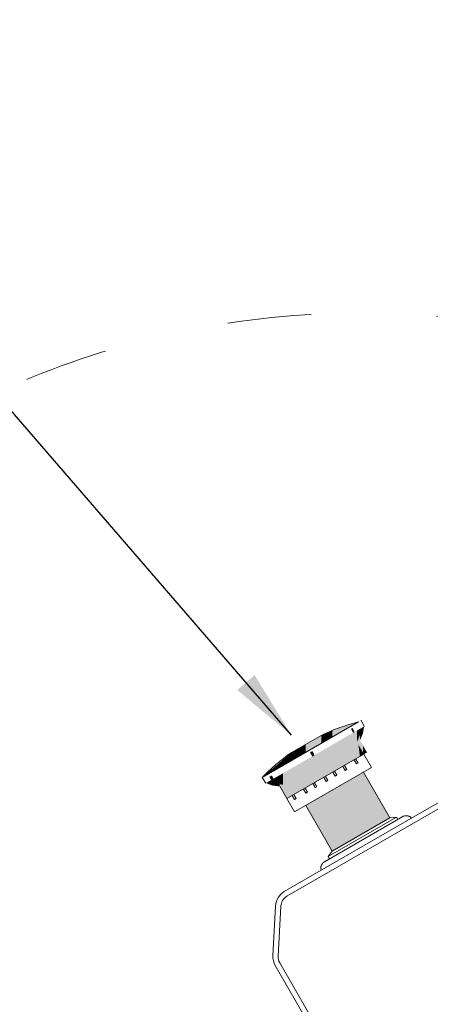
# Model space of a CAD drawing. Units: millimetres. Extents: x -8083 to 2880, y 4712 to 18098.
# Drawn here: x -5247 to -5129, y 16045 to 16327 of the extents above; entities that cross this region are included whole.
import ezdxf

# ---------------------------------------------------------------- set-up
doc = ezdxf.new("R2010")
doc.units = ezdxf.units.MM
doc.linetypes.add('AUSGEZOGEN', pattern=[2000.1, 2000, -0.1])
doc.linetypes.add('ISO03W100', pattern=[30, 12, -18])
doc.layers.add('-KUNSTSTOFF', color=1, linetype='AUSGEZOGEN')
doc.styles.get("Standard").update_dxf_attribs({"font": 'arial.ttf'})
doc.dimstyles.new('ISO-25', dxfattribs={"dimtxt": 2.5, "dimasz": 50, "dimexe": 1.25, "dimexo": 0.625, "dimtad": 1, "dimtxsty": 'Standard', "dimcen": 2.5, "dimadec": 0, "dimazin": 0, "dimtfac": 1, "dimtmove": 0, "dimatfit": 3, "dimfxl": 1, "dimarcsym": 0})

# ---------------------------------------------------------------- blocks, each defined once
blk = doc.blocks.new('2580074')
at = {"layer": '-KUNSTSTOFF', "color": 1, "lineweight": 0, "extrusion": (2.60598e-09, 3.51277e-10, 1)}
for p, q in [((2.55, 27.58, 0), (25.01, 40.55, 0)), ((23.95, 39.07, 0), (4.35, 27.76, 0)), ((22.82, 37.55, 0), (6.24, 27.98, 0)), ((37.82, 18.94, 0), (35.79, 22.46, 0)), ((42.92, 16.41, 0), (15.29, 0.46, 0)), ((34.48, 9.23, 0), (25.82, 4.23, 0))]:
    blk.add_line(p, q, dxfattribs=at)
at = {"layer": '-KUNSTSTOFF', "lineweight": 0, "extrusion": (2.60598e-09, 3.51277e-10, 1)}
for p, q in [((23.58, 39.73, 0), (23.95, 39.08, 0)), ((23.95, 39.08, 0), (22.81, 37.55, 0)), ((4.35, 27.76, 0), (3.98, 28.41, 0)), ((4.35, 27.76, 0), (6.24, 27.98, 0)), ((42.92, 16.41, 0), (41.78, 18.01, 0))]:
    blk.add_line(p, q, dxfattribs=at)
at = {"layer": '-KUNSTSTOFF', "lineweight": 0, "extrusion": (-1.61759e-09, -2.07314e-09, 1)}
blk.add_line((14.5, 0, 0), (13.68, 1.79, 0), dxfattribs=at)
at = {"layer": '-KUNSTSTOFF', "lineweight": 0, "extrusion": (2.60509e-09, 3.57793e-10, 1)}
blk.add_arc((24, 42.28, 0), 2.01, 300.1713, 20.6593, dxfattribs=at)
at = {"layer": '-KUNSTSTOFF', "lineweight": 0, "extrusion": (-1.61759e-09, -2.07314e-09, 1)}
blk.add_arc((1.55, 29.32, 0), 2.01, 219.3407, 299.8287, dxfattribs=at)
at = {"layer": '-KUNSTSTOFF', "color": 1, "lineweight": 0, "extrusion": (2.60598e-09, 3.51277e-10, 1)}
blk.add_arc((0.75, 57.56, 0), 58.92, 304.9082, 315.698, dxfattribs=at)
at = {"layer": '-KUNSTSTOFF', "lineweight": 0, "extrusion": (2.60598e-09, 3.51277e-10, 1)}
blk.add_arc((0.75, 57.56, 0), 58.92, 284.2845, 295.1719, dxfattribs=at)
at = {"color": 1, "lineweight": 0, "extrusion": (2.60598e-09, 3.51277e-10, 1)}
for p, q in [((22.44, 38.21, 0), (22.44, 38.2, 0)), ((22.81, 37.55, 0), (30.37, 24.42, 0)), ((6.24, 27.98, 0), (13.79, 14.86, 0)), ((33.59, 26.27, 0), (11.49, 13.55, 0)), ((35.79, 22.46, 0), (33.59, 26.27, 0)), ((33.59, 22.72, 0), (33.12, 22.45, 0)), ((34.25, 21.57, 0), (33.59, 22.72, 0)), ((35.79, 22.46, 0), (13.7, 9.72, 0)), ((30.36, 20.86, 0), (29.9, 20.6, 0)), ((29.9, 20.6, 0), (30.57, 19.45, 0)), ((31.03, 19.72, 0), (30.36, 20.86, 0)), ((33.12, 22.45, 0), (33.79, 21.3, 0)), ((24.54, 17.51, 0), (24.08, 17.25, 0)), ((24.08, 17.25, 0), (24.74, 16.09, 0)), ((25.21, 16.36, 0), (24.54, 17.51, 0)), ((27.66, 19.31, 0), (27.2, 19.04, 0)), ((27.2, 19.04, 0), (27.87, 17.89, 0)), ((28.33, 18.16, 0), (27.66, 19.31, 0)), ((39.95, 16.96, 0), (40.46, 16.07, 0)), ((40.18, 17.09, 0), (40.7, 16.19, 0)), ((19.08, 14.37, 0), (18.62, 14.1, 0)), ((19.75, 13.21, 0), (19.08, 14.37, 0)), ((21.97, 16.03, 0), (21.51, 15.77, 0)), ((21.51, 15.77, 0), (22.18, 14.61, 0)), ((22.64, 14.88, 0), (21.97, 16.03, 0)), ((39.72, 16.82, 0), (40.22, 15.95, 0)), ((13.7, 9.72, 0), (11.49, 13.55, 0)), ((15.86, 12.52, 0), (15.4, 12.25, 0)), ((15.4, 12.25, 0), (16.07, 11.09, 0)), ((16.54, 11.36, 0), (15.86, 12.52, 0)), ((18.62, 14.1, 0), (19.28, 12.94, 0)), ((27.93, 10.02, 0), (28.53, 8.97, 0)), ((28.16, 10.15, 0), (28.77, 9.09, 0)), ((28.39, 10.28, 0), (29.02, 9.19, 0)), ((16.47, 3.4, 0), (17.11, 2.3, 0)), ((16.7, 3.53, 0), (17.32, 2.46, 0))]:
    blk.add_line(p, q, dxfattribs=at)
at = {"color": 1, "lineweight": 0, "extrusion": (-1.61758e-09, -2.07313e-09, 1)}
for points in [[(22.81, 20.07, 0), (14.86, 32.96, 0), (22.81, 37.55, 0)], [(14.86, 2.47, 0), (14.86, 10.38, 0), (22.81, 7.06, 0)]]:
    blk.add_solid(points, dxfattribs=at)
at = {"color": 1, "lineweight": 0, "extrusion": (2.60598e-09, 3.51308e-10, 1)}
blk.add_solid([(22.82, 20.07, 0), (15.73, 33.46, 0), (22.82, 37.55, 0)], dxfattribs=at)
at = {"color": 1, "lineweight": 0, "extrusion": (-1.61743e-09, -2.07313e-09, 1)}
blk.add_solid([(22.81, 20.07, 0), (22.81, 37.55, 0), (25.11, 21.4, 0)], dxfattribs=at)
at = {"color": 1, "lineweight": 0, "extrusion": (-1.61742e-09, -2.07313e-09, 1)}
blk.add_solid([(25.11, 21.4, 0), (22.81, 37.55, 0), (25.11, 33.58, 0)], dxfattribs=at)
at = {"color": 1, "lineweight": 0, "extrusion": (2.60602e-09, 3.51308e-10, 1)}
blk.add_solid([(22.82, 20.07, 0), (22.82, 37.55, 0), (25.9, 21.84, 0)], dxfattribs=at)
at = {"color": 1, "lineweight": 0, "extrusion": (2.60581e-09, 3.51266e-10, 1)}
blk.add_solid([(25.9, 21.84, 0), (22.82, 37.55, 0), (25.9, 32.18, 0)], dxfattribs=at)
at = {"color": 1, "lineweight": 0, "extrusion": (2.60593e-09, 3.51252e-10, 1)}
blk.add_solid([(13.7, 15.02, 0), (6.24, 27.98, 0), (13.7, 32.29, 0)], dxfattribs=at)
at = {"color": 1, "lineweight": 0, "extrusion": (-1.61755e-09, -2.07311e-09, 1)}
blk.add_solid([(12.83, 16.62, 0), (6.24, 27.98, 0), (12.83, 31.78, 0)], dxfattribs=at)
at = {"color": 1, "lineweight": 0, "extrusion": (-1.61816e-09, -2.07314e-09, 1)}
blk.add_solid([(13.68, 15.14, 0), (12.83, 31.78, 0), (13.68, 32.28, 0)], dxfattribs=at)
at = {"color": 1, "lineweight": 0, "extrusion": (-3.57874e-09, -2.07311e-09, 1)}
blk.add_solid([(12.83, 16.62, 0), (12.83, 31.78, 0), (12.83, 16.62, 0)], dxfattribs=at)
blk.add_solid([(12.83, 16.62, 0), (12.83, 31.78, 0), (12.83, 16.62, 0)], dxfattribs=at)
at = {"color": 1, "lineweight": 0, "extrusion": (1.19733e-09, -2.07311e-09, 1)}
blk.add_solid([(12.83, 16.62, 0), (12.83, 31.78, 0), (12.83, 31.78, 0)], dxfattribs=at)
blk.add_solid([(12.83, 16.62, 0), (12.83, 31.78, 0), (12.83, 31.78, 0)], dxfattribs=at)
at = {"color": 1, "lineweight": 0, "extrusion": (-1.61757e-09, -2.07311e-09, 1)}
blk.add_solid([(12.83, 16.62, 0), (12.83, 31.78, 0), (13.68, 15.14, 0)], dxfattribs=at)
at = {"color": 1, "lineweight": 0, "extrusion": (-1.61791e-09, -2.07316e-09, 1)}
blk.add_solid([(13.84, 14.87, 0), (13.68, 32.28, 0), (13.84, 32.37, 0)], dxfattribs=at)
at = {"color": 1, "lineweight": 0, "extrusion": (-1.61611e-09, -2.07314e-09, 1)}
blk.add_solid([(13.68, 15.14, 0), (13.68, 32.28, 0), (13.84, 14.87, 0)], dxfattribs=at)
at = {"color": 1, "lineweight": 0, "extrusion": (2.61098e-09, 3.51257e-10, 1)}
blk.add_solid([(13.79, 14.87, 0), (13.7, 32.29, 0), (13.79, 32.34, 0)], dxfattribs=at)
at = {"color": 1, "lineweight": 0}
for points in [[(13.7, 15.02, 0), (13.7, 32.29, 0), (13.7, 15.02, 0)], [(13.7, 15.02, 0), (13.7, 32.29, 0), (13.7, 32.29, 0)], [(15.7, 15.97, 0), (15.7, 33.44, 0), (15.7, 15.97, 0)], [(15.7, 15.97, 0), (15.7, 33.44, 0), (15.7, 33.44, 0)], [(15.73, 15.99, 0), (15.73, 33.46, 0), (15.73, 15.99, 0)], [(15.73, 15.99, 0), (15.73, 33.46, 0), (15.73, 33.46, 0)], [(15.73, 15.99, 0), (15.73, 33.46, 0), (15.73, 15.99, 0)], [(15.73, 15.99, 0), (15.73, 33.46, 0), (15.73, 33.46, 0)], [(35.79, 14.56, 0), (35.79, 22.46, 0), (35.79, 14.56, 0)], [(35.79, 14.56, 0), (35.79, 22.46, 0), (35.79, 22.46, 0)], [(35.79, 22.46, 0), (35.79, 22.46, 0), (35.79, 22.46, 0)], [(35.79, 14.56, 0), (35.79, 22.46, 0), (35.79, 14.56, 0)], [(35.79, 14.56, 0), (35.79, 22.46, 0), (35.79, 22.46, 0)], [(35.79, 22.46, 0), (35.79, 22.46, 0), (35.79, 22.46, 0)], [(36.94, 18.44, 0), (36.94, 18.44, 0), (36.94, 18.44, 0)], [(36.94, 18.44, 0), (36.94, 18.44, 0), (36.94, 18.44, 0)], [(37.84, 15.74, 0), (37.84, 18.97, 0), (37.84, 15.74, 0)], [(37.84, 15.74, 0), (37.84, 18.97, 0), (37.84, 18.97, 0)], [(37.84, 18.97, 0), (37.84, 18.97, 0), (37.84, 18.97, 0)], [(37.84, 15.74, 0), (37.84, 18.97, 0), (37.84, 15.74, 0)], [(37.84, 15.74, 0), (37.84, 18.97, 0), (37.84, 18.97, 0)], [(37.84, 18.97, 0), (37.84, 18.97, 0), (37.84, 18.97, 0)], [(41.78, 15.44, 0), (41.78, 15.75, 0), (41.78, 15.75, 0)], [(35.79, 10.38, 0), (35.79, 12.29, 0), (35.79, 10.38, 0)], [(35.79, 10.38, 0), (35.79, 12.29, 0), (35.79, 12.29, 0)], [(35.79, 10.38, 0), (35.79, 12.29, 0), (35.79, 10.38, 0)], [(35.79, 10.38, 0), (35.79, 12.29, 0), (35.79, 12.29, 0)], [(37.84, 12.12, 0), (37.84, 13.48, 0), (37.84, 12.12, 0)], [(37.84, 12.12, 0), (37.84, 13.48, 0), (37.84, 13.48, 0)], [(37.84, 12.12, 0), (37.84, 13.48, 0), (37.84, 12.12, 0)], [(37.84, 12.12, 0), (37.84, 13.48, 0), (37.84, 13.48, 0)], [(12.83, 9.2, 0), (12.83, 9.2, 0), (12.83, 9.2, 0)], [(12.83, 9.2, 0), (12.83, 9.2, 0), (12.83, 9.2, 0)], [(13.7, 9.72, 0), (13.7, 9.72, 0), (13.7, 9.72, 0)], [(15.7, 6.26, 0), (15.7, 10.87, 0), (15.7, 6.26, 0)], [(15.7, 6.26, 0), (15.7, 10.87, 0), (15.7, 10.87, 0)], [(15.73, 6.2, 0), (15.73, 10.9, 0), (15.73, 6.2, 0)], [(15.73, 6.2, 0), (15.73, 10.9, 0), (15.73, 10.9, 0)], [(15.73, 6.2, 0), (15.73, 10.9, 0), (15.73, 10.9, 0)], [(14.82, 5.68, 0), (14.82, 5.68, 0), (14.82, 5.68, 0)], [(14.82, 5.68, 0), (14.82, 5.68, 0), (14.82, 5.68, 0)], [(15.7, 2.95, 0), (15.7, 6.19, 0), (15.7, 2.95, 0)], [(15.7, 2.95, 0), (15.7, 6.19, 0), (15.7, 6.19, 0)], [(15.73, 2.98, 0), (15.73, 6.2, 0), (15.73, 2.98, 0)], [(15.73, 2.98, 0), (15.73, 6.2, 0), (15.73, 6.2, 0)], [(15.73, 2.98, 0), (15.73, 6.2, 0), (15.73, 2.98, 0)], [(15.73, 2.98, 0), (15.73, 6.2, 0), (15.73, 6.2, 0)], [(15.7, 0.61, 0), (15.7, 0.7, 0), (15.7, 0.61, 0)], [(15.7, 0.61, 0), (15.7, 0.7, 0), (15.7, 0.7, 0)], [(15.73, 0.62, 0), (15.73, 0.72, 0), (15.73, 0.62, 0)], [(15.73, 0.62, 0), (15.73, 0.72, 0), (15.73, 0.72, 0)], [(15.73, 0.62, 0), (15.73, 0.72, 0), (15.73, 0.62, 0)], [(15.73, 0.62, 0), (15.73, 0.72, 0), (15.73, 0.72, 0)]]:
    blk.add_solid(points, dxfattribs=at)
at = {"color": 1, "lineweight": 0, "extrusion": (2.60991e-09, 3.51252e-10, 1)}
blk.add_solid([(13.7, 15.02, 0), (13.7, 32.29, 0), (13.79, 14.87, 0)], dxfattribs=at)
at = {"color": 1, "lineweight": 0, "extrusion": (2.60628e-09, 3.51283e-10, 1)}
blk.add_solid([(14.55, 15.31, 0), (13.79, 32.34, 0), (14.55, 32.78, 0)], dxfattribs=at)
at = {"color": 1, "lineweight": 0, "extrusion": (2.60571e-09, 3.51257e-10, 1)}
blk.add_solid([(13.79, 14.87, 0), (13.79, 32.34, 0), (14.55, 15.31, 0)], dxfattribs=at)
at = {"color": 1, "lineweight": 0, "extrusion": (-1.61643e-09, -2.07313e-09, 1)}
blk.add_solid([(13.97, 14.95, 0), (13.84, 32.37, 0), (13.97, 32.45, 0)], dxfattribs=at)
at = {"color": 1, "lineweight": 0, "extrusion": (-1.61964e-09, -2.07316e-09, 1)}
blk.add_solid([(13.84, 14.87, 0), (13.84, 32.37, 0), (13.97, 14.95, 0)], dxfattribs=at)
at = {"color": 1, "lineweight": 0, "extrusion": (-1.61785e-09, -2.07314e-09, 1)}
blk.add_solid([(14.5, 15.25, 0), (13.97, 32.45, 0), (14.5, 32.75, 0)], dxfattribs=at)
at = {"color": 1, "lineweight": 0, "extrusion": (-1.6177e-09, -2.07313e-09, 1)}
blk.add_solid([(13.97, 14.95, 0), (13.97, 32.45, 0), (14.5, 15.25, 0)], dxfattribs=at)
at = {"color": 1, "lineweight": 0, "extrusion": (-1.61596e-09, -2.07315e-09, 1)}
blk.add_solid([(14.82, 15.44, 0), (14.5, 32.75, 0), (14.82, 32.93, 0)], dxfattribs=at)
at = {"color": 1, "lineweight": 0, "extrusion": (-1.61524e-09, -2.07314e-09, 1)}
blk.add_solid([(14.5, 15.25, 0), (14.5, 32.75, 0), (14.82, 15.44, 0)], dxfattribs=at)
at = {"color": 1, "lineweight": 0, "extrusion": (2.55251e-09, 3.51283e-10, 1)}
blk.add_solid([(14.55, 15.31, 0), (14.55, 32.78, 0), (14.56, 15.32, 0)], dxfattribs=at)
at = {"color": 1, "lineweight": 0, "extrusion": (2.5519e-09, 3.51282e-10, 1)}
blk.add_solid([(14.56, 15.32, 0), (14.55, 32.78, 0), (14.56, 32.78, 0)], dxfattribs=at)
at = {"color": 1, "lineweight": 0, "extrusion": (2.60685e-09, 3.51324e-10, 1)}
blk.add_solid([(14.85, 15.48, 0), (14.56, 32.78, 0), (14.85, 32.95, 0)], dxfattribs=at)
at = {"color": 1, "lineweight": 0, "extrusion": (2.60435e-09, 3.51282e-10, 1)}
blk.add_solid([(14.56, 15.32, 0), (14.56, 32.78, 0), (14.85, 15.48, 0)], dxfattribs=at)
at = {"color": 1, "lineweight": 0, "extrusion": (-1.6258e-09, -2.07316e-09, 1)}
blk.add_solid([(14.86, 15.46, 0), (14.82, 32.93, 0), (14.86, 32.96, 0)], dxfattribs=at)
at = {"color": 1, "lineweight": 0, "extrusion": (1.20094e-09, -2.07315e-09, 1)}
blk.add_solid([(14.82, 15.44, 0), (14.82, 32.93, 0), (14.82, 15.44, 0)], dxfattribs=at)
at = {"color": 1, "lineweight": 0, "extrusion": (1.19736e-09, -2.07315e-09, 1)}
blk.add_solid([(14.82, 15.44, 0), (14.82, 32.93, 0), (14.82, 32.93, 0)], dxfattribs=at)
at = {"color": 1, "lineweight": 0, "extrusion": (1.20095e-09, -2.07315e-09, 1)}
blk.add_solid([(14.82, 15.44, 0), (14.82, 32.93, 0), (14.82, 15.44, 0)], dxfattribs=at)
at = {"color": 1, "lineweight": 0, "extrusion": (1.19735e-09, -2.07315e-09, 1)}
blk.add_solid([(14.82, 15.44, 0), (14.82, 32.93, 0), (14.82, 32.93, 0)], dxfattribs=at)
at = {"color": 1, "lineweight": 0, "extrusion": (-1.62222e-09, -2.07315e-09, 1)}
blk.add_solid([(14.82, 15.44, 0), (14.82, 32.93, 0), (14.86, 15.46, 0)], dxfattribs=at)
at = {"color": 1, "lineweight": 0, "extrusion": (2.60542e-09, 3.51309e-10, 1)}
blk.add_solid([(15.29, 15.74, 0), (14.85, 32.95, 0), (15.29, 33.21, 0)], dxfattribs=at)
at = {"color": 1, "lineweight": 0, "extrusion": (2.60601e-09, 3.51324e-10, 1)}
blk.add_solid([(14.85, 15.48, 0), (14.85, 32.95, 0), (15.29, 15.74, 0)], dxfattribs=at)
at = {"color": 1, "lineweight": 0, "extrusion": (-1.61763e-09, -2.07316e-09, 1)}
blk.add_solid([(14.86, 15.46, 0), (14.86, 32.96, 0), (22.81, 20.07, 0)], dxfattribs=at)
at = {"color": 1, "lineweight": 0, "extrusion": (2.60546e-09, 3.51295e-10, 1)}
blk.add_solid([(15.7, 15.97, 0), (15.29, 33.21, 0), (15.7, 33.44, 0)], dxfattribs=at)
at = {"color": 1, "lineweight": 0, "extrusion": (2.60606e-09, 3.51309e-10, 1)}
blk.add_solid([(15.29, 15.74, 0), (15.29, 33.21, 0), (15.7, 15.97, 0)], dxfattribs=at)
at = {"color": 1, "lineweight": 0, "extrusion": (2.61127e-09, 3.51294e-10, 1)}
blk.add_solid([(15.73, 15.99, 0), (15.7, 33.44, 0), (15.73, 33.46, 0)], dxfattribs=at)
at = {"color": 1, "lineweight": 0, "extrusion": (2.61188e-09, 3.51295e-10, 1)}
blk.add_solid([(15.7, 15.97, 0), (15.7, 33.44, 0), (15.73, 15.99, 0)], dxfattribs=at)
at = {"color": 1, "lineweight": 0, "extrusion": (2.60596e-09, 3.51294e-10, 1)}
blk.add_solid([(15.73, 15.99, 0), (15.73, 33.46, 0), (22.82, 20.07, 0)], dxfattribs=at)
at = {"color": 1, "lineweight": 0, "extrusion": (-1.61763e-09, -2.07313e-09, 1)}
blk.add_solid([(25.11, 21.4, 0), (25.11, 33.58, 0), (30.4, 24.46, 0)], dxfattribs=at)
at = {"color": 1, "lineweight": 0, "extrusion": (2.60609e-09, 3.51266e-10, 1)}
blk.add_solid([(25.9, 21.84, 0), (25.9, 32.18, 0), (30.37, 24.42, 0)], dxfattribs=at)
at = {"color": 1, "lineweight": 0, "extrusion": (2.6059e-09, 3.51271e-10, 1)}
blk.add_solid([(34.31, 13.7, 0), (30.37, 19.34, 0), (34.31, 21.6, 0)], dxfattribs=at)
at = {"color": 1, "lineweight": 0, "extrusion": (-1.61761e-09, -2.07317e-09, 1)}
blk.add_solid([(33.51, 13.24, 0), (30.4, 19.36, 0), (33.51, 21.16, 0)], dxfattribs=at)
at = {"color": 1, "lineweight": 0, "extrusion": (-1.61719e-09, -2.0731e-09, 1)}
blk.add_solid([(34.9, 14.04, 0), (33.51, 21.16, 0), (34.9, 21.96, 0)], dxfattribs=at)
at = {"color": 1, "lineweight": 0, "extrusion": (-1.61753e-09, -2.07317e-09, 1)}
blk.add_solid([(33.51, 13.24, 0), (33.51, 21.16, 0), (34.9, 14.04, 0)], dxfattribs=at)
at = {"color": 1, "lineweight": 0, "extrusion": (2.6062e-09, 3.51324e-10, 1)}
blk.add_solid([(35.79, 14.56, 0), (34.31, 21.6, 0), (35.79, 22.46, 0)], dxfattribs=at)
at = {"color": 1, "lineweight": 0, "extrusion": (2.60594e-09, 3.51271e-10, 1)}
blk.add_solid([(34.31, 13.7, 0), (34.31, 21.6, 0), (35.79, 14.56, 0)], dxfattribs=at)
at = {"color": 1, "lineweight": 0, "extrusion": (1.19688e-09, -2.0731e-09, 1)}
blk.add_solid([(34.9, 14.04, 0), (34.9, 21.96, 0), (34.9, 14.04, 0)], dxfattribs=at)
at = {"color": 1, "lineweight": 0, "extrusion": (3.47738e-09, -2.0731e-09, 1)}
blk.add_solid([(34.9, 14.04, 0), (34.9, 21.96, 0), (34.9, 21.96, 0)], dxfattribs=at)
at = {"color": 1, "lineweight": 0, "extrusion": (-1.61774e-09, -2.0731e-09, 1)}
blk.add_solid([(34.9, 14.04, 0), (34.9, 21.96, 0), (36.94, 15.22, 0)], dxfattribs=at)
at = {"color": 1, "lineweight": 0, "extrusion": (-1.61718e-09, -2.07293e-09, 1)}
blk.add_solid([(36.94, 15.22, 0), (34.9, 21.96, 0), (36.94, 18.44, 0)], dxfattribs=at)
at = {"color": 1, "lineweight": 0, "extrusion": (2.60613e-09, 3.51325e-10, 1)}
blk.add_solid([(35.79, 14.56, 0), (35.79, 22.46, 0), (37.82, 15.73, 0)], dxfattribs=at)
at = {"color": 1, "lineweight": 0, "extrusion": (2.60596e-09, 3.51273e-10, 1)}
blk.add_solid([(37.82, 15.73, 0), (35.79, 22.46, 0), (37.82, 18.94, 0)], dxfattribs=at)
at = {"color": 1, "lineweight": 0, "extrusion": (-1.61756e-09, -2.07314e-09, 1)}
for points in [[(30.4, 11.44, 0), (25.11, 16.31, 0), (30.4, 19.36, 0)], [(30.4, 11.44, 0), (30.4, 19.36, 0), (33.51, 13.24, 0)]]:
    blk.add_solid(points, dxfattribs=at)
at = {"color": 1, "lineweight": 0, "extrusion": (2.60605e-09, 3.51358e-10, 1)}
blk.add_solid([(30.37, 11.43, 0), (25.9, 16.76, 0), (30.37, 19.34, 0)], dxfattribs=at)
at = {"color": 1, "lineweight": 0, "extrusion": (2.60603e-09, 3.51358e-10, 1)}
blk.add_solid([(30.37, 11.43, 0), (30.37, 19.34, 0), (34.31, 13.7, 0)], dxfattribs=at)
at = {"color": 1, "lineweight": 0, "extrusion": (-1.65115e-09, -2.07329e-09, 1)}
blk.add_solid([(36.96, 15.23, 0), (36.94, 18.44, 0), (36.96, 18.47, 0)], dxfattribs=at)
at = {"color": 1, "lineweight": 0, "extrusion": (1.19677e-09, -2.07293e-09, 1)}
blk.add_solid([(36.94, 15.22, 0), (36.94, 18.44, 0), (36.94, 15.22, 0)], dxfattribs=at)
at = {"color": 1, "lineweight": 0, "extrusion": (-1.23581e-09, -2.07293e-09, 1)}
blk.add_solid([(36.94, 15.22, 0), (36.94, 18.44, 0), (36.94, 18.44, 0)], dxfattribs=at)
at = {"color": 1, "lineweight": 0, "extrusion": (1.19678e-09, -2.07293e-09, 1)}
blk.add_solid([(36.94, 15.22, 0), (36.94, 18.44, 0), (36.94, 15.22, 0)], dxfattribs=at)
at = {"color": 1, "lineweight": 0, "extrusion": (-1.2358e-09, -2.07293e-09, 1)}
blk.add_solid([(36.94, 15.22, 0), (36.94, 18.44, 0), (36.94, 18.44, 0)], dxfattribs=at)
at = {"color": 1, "lineweight": 0, "extrusion": (-1.60321e-09, -2.07293e-09, 1)}
blk.add_solid([(36.94, 15.22, 0), (36.94, 18.44, 0), (36.96, 15.23, 0)], dxfattribs=at)
at = {"color": 1, "lineweight": 0, "extrusion": (1.19699e-09, -2.07329e-09, 1)}
for points in [[(36.96, 15.23, 0), (36.96, 18.47, 0), (36.96, 15.23, 0)], [(14.82, 2.45, 0), (14.82, 5.68, 0), (14.82, 2.45, 0)]]:
    blk.add_solid(points, dxfattribs=at)
at = {"color": 1, "lineweight": 0, "extrusion": (6.90672e-10, -2.07329e-09, 1)}
blk.add_solid([(36.96, 15.23, 0), (36.96, 18.47, 0), (36.96, 18.47, 0)], dxfattribs=at)
at = {"color": 1, "lineweight": 0, "extrusion": (-1.61769e-09, -2.07329e-09, 1)}
blk.add_solid([(36.96, 15.23, 0), (36.96, 18.47, 0), (39.11, 16.47, 0)], dxfattribs=at)
at = {"color": 1, "lineweight": 0, "extrusion": (-1.6175e-09, -2.07309e-09, 1)}
blk.add_solid([(39.11, 16.47, 0), (36.96, 18.47, 0), (39.11, 18.21, 0)], dxfattribs=at)
at = {"color": 1, "lineweight": 0, "extrusion": (2.5749e-09, 3.51224e-10, 1)}
blk.add_solid([(37.84, 15.74, 0), (37.82, 18.94, 0), (37.84, 18.97, 0)], dxfattribs=at)
at = {"color": 1, "lineweight": 0, "extrusion": (2.58152e-09, 3.51273e-10, 1)}
blk.add_solid([(37.82, 15.73, 0), (37.82, 18.94, 0), (37.84, 15.74, 0)], dxfattribs=at)
at = {"color": 1, "lineweight": 0, "extrusion": (2.60606e-09, 3.51224e-10, 1)}
blk.add_solid([(37.84, 15.74, 0), (37.84, 18.97, 0), (39.99, 16.98, 0)], dxfattribs=at)
at = {"color": 1, "lineweight": 0, "extrusion": (2.60607e-09, 3.51238e-10, 1)}
blk.add_solid([(39.99, 16.98, 0), (37.84, 18.97, 0), (39.99, 18.71, 0)], dxfattribs=at)
at = {"color": 1, "lineweight": 0, "extrusion": (-1.61757e-09, -2.07309e-09, 1)}
blk.add_solid([(39.11, 16.47, 0), (39.11, 18.21, 0), (40.9, 17.51, 0)], dxfattribs=at)
at = {"color": 1, "lineweight": 0, "extrusion": (-1.58825e-09, -1.99828e-09, 1)}
blk.add_solid([(40.9, 17.51, 0), (39.11, 18.21, 0), (40.9, 17.51, 0)], dxfattribs=at)
at = {"color": 1, "lineweight": 0, "extrusion": (2.6059e-09, 3.51238e-10, 1)}
blk.add_solid([(39.99, 16.98, 0), (39.99, 18.71, 0), (41.78, 18.01, 0)], dxfattribs=at)
at = {"color": 1, "lineweight": 0, "extrusion": (2.46927e-09, 0, 1)}
blk.add_solid([(41.78, 18.01, 0), (39.99, 18.71, 0), (41.78, 18.01, 0)], dxfattribs=at)
at = {"color": 1, "lineweight": 0, "extrusion": (-1.34156e-09, -1.99828e-09, 1)}
blk.add_solid([(40.9, 17.51, 0), (40.9, 17.51, 0), (40.9, 17.51, 0)], dxfattribs=at)
at = {"color": 1, "lineweight": 0, "extrusion": (1.19865e-09, -2.07323e-09, 1)}
blk.add_solid([(13.68, 9.69, 0), (13.68, 15.14, 0), (13.68, 9.69, 0)], dxfattribs=at)
at = {"color": 1, "lineweight": 0, "extrusion": (-3.57894e-09, -2.07323e-09, 1)}
blk.add_solid([(13.68, 9.69, 0), (13.68, 15.14, 0), (13.68, 15.14, 0)], dxfattribs=at)
at = {"color": 1, "lineweight": 0, "extrusion": (-1.61759e-09, -2.07315e-09, 1)}
blk.add_solid([(22.81, 7.06, 0), (14.86, 10.38, 0), (22.81, 14.98, 0)], dxfattribs=at)
at = {"color": 1, "lineweight": 0, "extrusion": (2.60593e-09, 3.51315e-10, 1)}
for points in [[(22.82, 7.07, 0), (15.73, 10.9, 0), (22.82, 14.98, 0)], [(22.82, 7.07, 0), (22.82, 14.98, 0), (25.9, 8.85, 0)]]:
    blk.add_solid(points, dxfattribs=at)
at = {"color": 1, "lineweight": 0, "extrusion": (-1.61774e-09, -2.07324e-09, 1)}
blk.add_solid([(25.11, 8.39, 0), (22.81, 14.98, 0), (25.11, 16.31, 0)], dxfattribs=at)
at = {"color": 1, "lineweight": 0, "extrusion": (-1.6175e-09, -2.07315e-09, 1)}
blk.add_solid([(22.81, 7.06, 0), (22.81, 14.98, 0), (25.11, 8.39, 0)], dxfattribs=at)
at = {"color": 1, "lineweight": 0, "extrusion": (2.60592e-09, 3.51312e-10, 1)}
blk.add_solid([(25.9, 8.85, 0), (22.82, 14.98, 0), (25.9, 16.76, 0)], dxfattribs=at)
at = {"color": 1, "lineweight": 0, "extrusion": (-1.61765e-09, -2.07324e-09, 1)}
blk.add_solid([(25.11, 8.39, 0), (25.11, 16.31, 0), (30.4, 11.44, 0)], dxfattribs=at)
at = {"color": 1, "lineweight": 0, "extrusion": (2.60599e-09, 3.51312e-10, 1)}
blk.add_solid([(25.9, 8.85, 0), (25.9, 16.76, 0), (30.37, 11.43, 0)], dxfattribs=at)
at = {"color": 1, "lineweight": 0, "extrusion": (-1.61721e-09, -2.07334e-09, 1)}
blk.add_solid([(39.11, 13.4, 0), (36.96, 12.97, 0), (39.11, 14.21, 0)], dxfattribs=at)
at = {"color": 1, "lineweight": 0, "extrusion": (2.60607e-09, 3.50601e-10, 1)}
blk.add_solid([(39.99, 13.93, 0), (37.84, 13.48, 0), (39.99, 14.71, 0)], dxfattribs=at)
at = {"color": 1, "lineweight": 0, "extrusion": (-1.61875e-09, -2.07114e-09, 1)}
blk.add_solid([(40.9, 14.92, 0), (39.11, 14.21, 0), (40.9, 15.25, 0)], dxfattribs=at)
at = {"color": 1, "lineweight": 0, "extrusion": (-1.61789e-09, -2.07334e-09, 1)}
blk.add_solid([(39.11, 13.4, 0), (39.11, 14.21, 0), (40.9, 14.92, 0)], dxfattribs=at)
at = {"color": 1, "lineweight": 0, "extrusion": (2.60588e-09, 3.51392e-10, 1)}
blk.add_solid([(41.78, 15.44, 0), (39.99, 14.71, 0), (41.78, 15.75, 0)], dxfattribs=at)
at = {"color": 1, "lineweight": 0, "extrusion": (2.6062e-09, 3.50601e-10, 1)}
blk.add_solid([(39.99, 13.93, 0), (39.99, 14.71, 0), (41.78, 15.44, 0)], dxfattribs=at)
at = {"color": 1, "lineweight": 0, "extrusion": (-1.61711e-09, -2.07423e-09, 1)}
blk.add_solid([(40.9, 14.92, 0), (40.9, 15.25, 0), (42.13, 15.95, 0)], dxfattribs=at)
at = {"color": 1, "lineweight": 0, "extrusion": (-1.24258e-09, -2.07114e-09, 1)}
blk.add_solid([(40.9, 14.92, 0), (40.9, 15.25, 0), (40.9, 14.92, 0)], dxfattribs=at)
at = {"color": 1, "lineweight": 0, "extrusion": (-1.79631e-09, -2.07423e-09, 1)}
blk.add_solid([(40.9, 14.92, 0), (40.9, 15.25, 0), (40.9, 15.25, 0)], dxfattribs=at)
at = {"color": 1, "lineweight": 0, "extrusion": (2.60834e-09, 3.48414e-10, 1)}
blk.add_solid([(41.78, 15.44, 0), (41.78, 15.75, 0), (42.92, 16.41, 0)], dxfattribs=at)
at = {"color": 1, "lineweight": 0, "extrusion": (2.49173e-06, 3.51392e-10, 1)}
blk.add_solid([(41.78, 15.44, 0), (41.78, 15.75, 0), (41.78, 15.44, 0)], dxfattribs=at)
at = {"color": 1, "lineweight": 0, "extrusion": (2.60613e-09, 3.51321e-10, 1)}
blk.add_solid([(34.31, 9.13, 0), (30.37, 9.17, 0), (34.31, 11.44, 0)], dxfattribs=at)
at = {"color": 1, "lineweight": 0, "extrusion": (-1.61766e-09, -2.0733e-09, 1)}
blk.add_solid([(34.9, 9.84, 0), (33.51, 10.98, 0), (34.9, 11.78, 0)], dxfattribs=at)
at = {"color": 1, "lineweight": 0, "extrusion": (2.60582e-09, 3.51615e-10, 1)}
blk.add_solid([(35.79, 10.38, 0), (34.31, 11.44, 0), (35.79, 12.29, 0)], dxfattribs=at)
at = {"color": 1, "lineweight": 0, "extrusion": (2.60561e-09, 3.51321e-10, 1)}
blk.add_solid([(34.31, 9.13, 0), (34.31, 11.44, 0), (35.79, 10.38, 0)], dxfattribs=at)
at = {"color": 1, "lineweight": 0, "extrusion": (-1.61744e-09, -2.07284e-09, 1)}
blk.add_solid([(36.94, 11.57, 0), (34.9, 11.78, 0), (36.94, 12.96, 0)], dxfattribs=at)
at = {"color": 1, "lineweight": 0, "extrusion": (1.75353e-09, -2.0733e-09, 1)}
blk.add_solid([(34.9, 9.84, 0), (34.9, 11.78, 0), (34.9, 9.84, 0)], dxfattribs=at)
at = {"color": 1, "lineweight": 0, "extrusion": (1.19745e-09, -2.0733e-09, 1)}
blk.add_solid([(34.9, 9.84, 0), (34.9, 11.78, 0), (34.9, 11.78, 0)], dxfattribs=at)
at = {"color": 1, "lineweight": 0, "extrusion": (-1.61749e-09, -2.0733e-09, 1)}
blk.add_solid([(34.9, 9.84, 0), (34.9, 11.78, 0), (36.94, 11.57, 0)], dxfattribs=at)
at = {"color": 1, "lineweight": 0, "extrusion": (2.6058e-09, 3.51248e-10, 1)}
blk.add_solid([(37.82, 12.1, 0), (35.79, 12.29, 0), (37.82, 13.46, 0)], dxfattribs=at)
at = {"color": 1, "lineweight": 0, "extrusion": (2.60584e-09, 3.51615e-10, 1)}
blk.add_solid([(35.79, 10.38, 0), (35.79, 12.29, 0), (37.82, 12.1, 0)], dxfattribs=at)
at = {"color": 1, "lineweight": 0, "extrusion": (-1.63981e-09, -2.07342e-09, 1)}
blk.add_solid([(36.96, 11.59, 0), (36.94, 12.96, 0), (36.96, 12.97, 0)], dxfattribs=at)
at = {"color": 1, "lineweight": 0, "extrusion": (1.75313e-09, -2.07284e-09, 1)}
blk.add_solid([(36.94, 11.57, 0), (36.94, 12.96, 0), (36.94, 11.57, 0)], dxfattribs=at)
blk.add_solid([(36.94, 11.57, 0), (36.94, 12.96, 0), (36.94, 11.57, 0)], dxfattribs=at)
at = {"color": 1, "lineweight": 0, "extrusion": (1.19717e-09, -2.07284e-09, 1)}
blk.add_solid([(36.94, 11.57, 0), (36.94, 12.96, 0), (36.94, 12.96, 0)], dxfattribs=at)
at = {"color": 1, "lineweight": 0, "extrusion": (1.19718e-09, -2.07284e-09, 1)}
blk.add_solid([(36.94, 11.57, 0), (36.94, 12.96, 0), (36.94, 12.96, 0)], dxfattribs=at)
at = {"color": 1, "lineweight": 0, "extrusion": (-1.60685e-09, -2.07284e-09, 1)}
blk.add_solid([(36.94, 11.57, 0), (36.94, 12.96, 0), (36.96, 11.59, 0)], dxfattribs=at)
at = {"color": 1, "lineweight": 0, "extrusion": (-1.6172e-09, -2.07342e-09, 1)}
blk.add_solid([(36.96, 11.59, 0), (36.96, 12.97, 0), (39.11, 13.4, 0)], dxfattribs=at)
at = {"color": 1, "lineweight": 0, "extrusion": (1.75363e-09, -2.07342e-09, 1)}
blk.add_solid([(36.96, 11.59, 0), (36.96, 12.97, 0), (36.96, 11.59, 0)], dxfattribs=at)
at = {"color": 1, "lineweight": 0, "extrusion": (1.19751e-09, -2.07342e-09, 1)}
blk.add_solid([(36.96, 11.59, 0), (36.96, 12.97, 0), (36.96, 12.97, 0)], dxfattribs=at)
at = {"color": 1, "lineweight": 0, "extrusion": (2.61957e-09, 3.51561e-10, 1)}
blk.add_solid([(37.84, 12.12, 0), (37.82, 13.46, 0), (37.84, 13.48, 0)], dxfattribs=at)
at = {"color": 1, "lineweight": 0, "extrusion": (2.60187e-09, 3.51248e-10, 1)}
blk.add_solid([(37.82, 12.1, 0), (37.82, 13.46, 0), (37.84, 12.12, 0)], dxfattribs=at)
at = {"color": 1, "lineweight": 0, "extrusion": (2.60587e-09, 3.51561e-10, 1)}
blk.add_solid([(37.84, 12.12, 0), (37.84, 13.48, 0), (39.99, 13.93, 0)], dxfattribs=at)
at = {"color": 1, "lineweight": 0, "extrusion": (-1.61712e-09, -2.0728e-09, 1)}
blk.add_solid([(13.68, 7.72, 0), (12.83, 9.2, 0), (13.68, 9.69, 0)], dxfattribs=at)
at = {"color": 1, "lineweight": 0, "extrusion": (-1.61679e-09, -2.07294e-09, 1)}
blk.add_solid([(13.84, 7.45, 0), (13.68, 9.69, 0), (13.84, 9.79, 0)], dxfattribs=at)
at = {"color": 1, "lineweight": 0, "extrusion": (-1.61481e-09, -2.0728e-09, 1)}
blk.add_solid([(13.68, 7.72, 0), (13.68, 9.69, 0), (13.84, 7.45, 0)], dxfattribs=at)
at = {"color": 1, "lineweight": 0, "extrusion": (2.60269e-09, 3.48129e-10, 1)}
blk.add_solid([(13.79, 9.57, 0), (13.7, 9.72, 0), (13.79, 9.77, 0)], dxfattribs=at)
at = {"color": 1, "lineweight": 0, "extrusion": (1.99949e-09, 0, 1)}
blk.add_solid([(13.7, 9.72, 0), (13.7, 9.72, 0), (13.79, 9.57, 0)], dxfattribs=at)
at = {"color": 1, "lineweight": 0, "extrusion": (2.60637e-09, 3.51486e-10, 1)}
blk.add_solid([(14.55, 8.24, 0), (13.79, 9.77, 0), (14.55, 10.22, 0)], dxfattribs=at)
at = {"color": 1, "lineweight": 0, "extrusion": (2.59966e-09, 3.48129e-10, 1)}
blk.add_solid([(13.79, 9.57, 0), (13.79, 9.77, 0), (14.55, 8.24, 0)], dxfattribs=at)
at = {"color": 1, "lineweight": 0, "extrusion": (-1.62206e-09, -2.07304e-09, 1)}
blk.add_solid([(13.97, 7.22, 0), (13.84, 9.79, 0), (13.97, 9.86, 0)], dxfattribs=at)
at = {"color": 1, "lineweight": 0, "extrusion": (-1.62021e-09, -2.07294e-09, 1)}
blk.add_solid([(13.84, 7.45, 0), (13.84, 9.79, 0), (13.97, 7.22, 0)], dxfattribs=at)
at = {"color": 1, "lineweight": 0, "extrusion": (-1.61665e-09, -2.07307e-09, 1)}
blk.add_solid([(14.5, 6.3, 0), (13.97, 9.86, 0), (14.5, 10.17, 0)], dxfattribs=at)
at = {"color": 1, "lineweight": 0, "extrusion": (-1.61647e-09, -2.07304e-09, 1)}
blk.add_solid([(13.97, 7.22, 0), (13.97, 9.86, 0), (14.5, 6.3, 0)], dxfattribs=at)
at = {"color": 1, "lineweight": 0, "extrusion": (-1.61766e-09, -2.07302e-09, 1)}
blk.add_solid([(14.82, 5.75, 0), (14.5, 10.17, 0), (14.82, 10.35, 0)], dxfattribs=at)
at = {"color": 1, "lineweight": 0, "extrusion": (-1.61835e-09, -2.07307e-09, 1)}
blk.add_solid([(14.5, 6.3, 0), (14.5, 10.17, 0), (14.82, 5.75, 0)], dxfattribs=at)
at = {"color": 1, "lineweight": 0, "extrusion": (2.81272e-09, 3.51486e-10, 1)}
blk.add_solid([(14.55, 8.24, 0), (14.55, 10.22, 0), (14.56, 8.23, 0)], dxfattribs=at)
at = {"color": 1, "lineweight": 0, "extrusion": (2.55225e-09, 3.51053e-10, 1)}
blk.add_solid([(14.56, 8.23, 0), (14.55, 10.22, 0), (14.56, 10.22, 0)], dxfattribs=at)
at = {"color": 1, "lineweight": 0, "extrusion": (2.60707e-09, 3.51316e-10, 1)}
blk.add_solid([(14.85, 7.73, 0), (14.56, 10.22, 0), (14.85, 10.39, 0)], dxfattribs=at)
at = {"color": 1, "lineweight": 0, "extrusion": (2.60481e-09, 3.51053e-10, 1)}
blk.add_solid([(14.56, 8.23, 0), (14.56, 10.22, 0), (14.85, 7.73, 0)], dxfattribs=at)
at = {"color": 1, "lineweight": 0, "extrusion": (-1.62458e-09, -2.07313e-09, 1)}
blk.add_solid([(14.86, 5.68, 0), (14.82, 10.35, 0), (14.86, 10.38, 0)], dxfattribs=at)
at = {"color": 1, "lineweight": 0, "extrusion": (-3.5893e-09, -2.07302e-09, 1)}
blk.add_solid([(14.82, 5.75, 0), (14.82, 10.35, 0), (14.82, 5.75, 0)], dxfattribs=at)
blk.add_solid([(14.82, 5.75, 0), (14.82, 10.35, 0), (14.82, 5.75, 0)], dxfattribs=at)
at = {"color": 1, "lineweight": 0, "extrusion": (1.19852e-09, -2.07302e-09, 1)}
blk.add_solid([(14.82, 5.75, 0), (14.82, 10.35, 0), (14.82, 10.35, 0)], dxfattribs=at)
at = {"color": 1, "lineweight": 0, "extrusion": (1.19851e-09, -2.07302e-09, 1)}
blk.add_solid([(14.82, 5.75, 0), (14.82, 10.35, 0), (14.82, 10.35, 0)], dxfattribs=at)
at = {"color": 1, "lineweight": 0, "extrusion": (-1.61068e-09, -2.07302e-09, 1)}
blk.add_solid([(14.82, 5.75, 0), (14.82, 10.35, 0), (14.86, 5.68, 0)], dxfattribs=at)
at = {"color": 1, "lineweight": 0, "extrusion": (2.60557e-09, 3.51408e-10, 1)}
blk.add_solid([(15.29, 6.96, 0), (14.85, 10.39, 0), (15.29, 10.64, 0)], dxfattribs=at)
at = {"color": 1, "lineweight": 0, "extrusion": (2.60486e-09, 3.51316e-10, 1)}
blk.add_solid([(14.85, 7.73, 0), (14.85, 10.39, 0), (15.29, 6.96, 0)], dxfattribs=at)
at = {"color": 1, "lineweight": 0, "extrusion": (2.60572e-09, 3.51196e-10, 1)}
blk.add_solid([(15.7, 6.26, 0), (15.29, 10.64, 0), (15.7, 10.87, 0)], dxfattribs=at)
at = {"color": 1, "lineweight": 0, "extrusion": (2.60801e-09, 3.51408e-10, 1)}
blk.add_solid([(15.29, 6.96, 0), (15.29, 10.64, 0), (15.7, 6.26, 0)], dxfattribs=at)
at = {"color": 1, "lineweight": 0, "extrusion": (2.61144e-09, 3.51362e-10, 1)}
blk.add_solid([(15.73, 6.2, 0), (15.7, 10.87, 0), (15.73, 10.9, 0)], dxfattribs=at)
at = {"color": 1, "lineweight": 0, "extrusion": (2.59055e-09, 3.51196e-10, 1)}
blk.add_solid([(15.7, 6.26, 0), (15.7, 10.87, 0), (15.73, 6.2, 0)], dxfattribs=at)
at = {"color": 1, "lineweight": 0, "extrusion": (2.51086e-08, 3.51362e-10, 1)}
blk.add_solid([(15.73, 6.2, 0), (15.73, 10.9, 0), (15.73, 6.2, 0)], dxfattribs=at)
at = {"color": 1, "lineweight": 0, "extrusion": (2.60592e-09, 3.51289e-10, 1)}
blk.add_solid([(15.73, 2.98, 0), (15.73, 10.9, 0), (22.82, 7.07, 0)], dxfattribs=at)
at = {"color": 1, "lineweight": 0, "extrusion": (-1.61751e-09, -2.07329e-09, 1)}
for points in [[(30.4, 6.87, 0), (25.11, 6.13, 0), (30.4, 9.18, 0)], [(25.11, 3.82, 0), (25.11, 6.13, 0), (30.4, 6.87, 0)]]:
    blk.add_solid(points, dxfattribs=at)
at = {"color": 1, "lineweight": 0, "extrusion": (2.60609e-09, 3.50927e-10, 1)}
blk.add_solid([(30.37, 6.86, 0), (25.9, 6.59, 0), (30.37, 9.17, 0)], dxfattribs=at)
at = {"color": 1, "lineweight": 0, "extrusion": (2.60612e-09, 3.50927e-10, 1)}
blk.add_solid([(30.37, 6.86, 0), (30.37, 9.17, 0), (34.31, 9.13, 0)], dxfattribs=at)
at = {"color": 1, "lineweight": 0, "extrusion": (-1.61761e-09, -2.07329e-09, 1)}
for points in [[(33.51, 8.67, 0), (30.4, 9.18, 0), (33.51, 10.98, 0)], [(30.4, 6.87, 0), (30.4, 9.18, 0), (33.51, 8.67, 0)]]:
    blk.add_solid(points, dxfattribs=at)
at = {"color": 1, "lineweight": 0, "extrusion": (-1.61765e-09, -2.07329e-09, 1)}
blk.add_solid([(33.51, 8.67, 0), (33.51, 10.98, 0), (34.9, 9.84, 0)], dxfattribs=at)
at = {"color": 1, "lineweight": 0, "extrusion": (1.34782e-08, -2.07327e-09, 1)}
blk.add_solid([(13.68, 1.79, 0), (13.68, 7.72, 0), (13.68, 1.79, 0)], dxfattribs=at)
at = {"color": 1, "lineweight": 0, "extrusion": (-3.58973e-09, -2.07327e-09, 1)}
blk.add_solid([(13.68, 1.79, 0), (13.68, 7.72, 0), (13.68, 7.72, 0)], dxfattribs=at)
at = {"color": 1, "lineweight": 0, "extrusion": (-1.61647e-09, -2.07329e-09, 1)}
blk.add_solid([(14.82, 2.45, 0), (14.5, 4.93, 0), (14.82, 5.68, 0)], dxfattribs=at)
at = {"color": 1, "lineweight": 0, "extrusion": (4.85816e-09, -2.07329e-09, 1)}
blk.add_solid([(14.82, 2.45, 0), (14.82, 5.68, 0), (14.82, 5.68, 0)], dxfattribs=at)
at = {"color": 1, "lineweight": 0, "extrusion": (1.19697e-09, -2.07329e-09, 1)}
blk.add_solid([(14.82, 2.45, 0), (14.82, 5.68, 0), (14.82, 2.45, 0)], dxfattribs=at)
at = {"color": 1, "lineweight": 0, "extrusion": (3.17502e-10, -2.07329e-09, 1)}
blk.add_solid([(14.82, 2.45, 0), (14.82, 5.68, 0), (14.82, 5.68, 0)], dxfattribs=at)
at = {"color": 1, "lineweight": 0, "extrusion": (-1.62618e-09, -2.07329e-09, 1)}
blk.add_solid([(14.82, 2.45, 0), (14.82, 5.68, 0), (14.86, 2.47, 0)], dxfattribs=at)
at = {"color": 1, "lineweight": 0, "extrusion": (-1.61286e-09, -2.07313e-09, 1)}
blk.add_solid([(14.86, 2.47, 0), (14.82, 5.68, 0), (14.86, 5.68, 0)], dxfattribs=at)
at = {"color": 1, "lineweight": 0, "extrusion": (2.60662e-09, 3.51263e-10, 1)}
blk.add_solid([(15.7, 2.95, 0), (15.29, 5.24, 0), (15.7, 6.19, 0)], dxfattribs=at)
at = {"color": 1, "lineweight": 0, "extrusion": (2.60416e-09, 3.51182e-10, 1)}
blk.add_solid([(15.73, 2.98, 0), (15.7, 6.19, 0), (15.73, 6.2, 0)], dxfattribs=at)
at = {"color": 1, "lineweight": 0, "extrusion": (2.61121e-09, 3.51263e-10, 1)}
blk.add_solid([(15.7, 2.95, 0), (15.7, 6.19, 0), (15.73, 2.98, 0)], dxfattribs=at)
at = {"color": 1, "lineweight": 0, "extrusion": (-1.61736e-09, -2.07329e-09, 1)}
blk.add_solid([(25.11, 3.82, 0), (22.81, 4.8, 0), (25.11, 6.13, 0)], dxfattribs=at)
at = {"color": 1, "lineweight": 0, "extrusion": (2.606e-09, 3.51321e-10, 1)}
blk.add_solid([(25.9, 4.28, 0), (22.82, 4.8, 0), (25.9, 6.59, 0)], dxfattribs=at)
at = {"color": 1, "lineweight": 0, "extrusion": (2.60606e-09, 3.51321e-10, 1)}
blk.add_solid([(25.9, 4.28, 0), (25.9, 6.59, 0), (30.37, 6.86, 0)], dxfattribs=at)
at = {"color": 1, "lineweight": 0, "extrusion": (-1.61847e-09, -2.07299e-09, 1)}
blk.add_solid([(13.84, 1.88, 0), (13.68, 1.79, 0), (13.84, 2.82, 0)], dxfattribs=at)
at = {"color": 1, "lineweight": 0, "extrusion": (-1.61911e-09, -2.07332e-09, 1)}
blk.add_solid([(13.97, 1.96, 0), (13.84, 2.82, 0), (13.97, 3.69, 0)], dxfattribs=at)
at = {"color": 1, "lineweight": 0, "extrusion": (-1.61696e-09, -2.07299e-09, 1)}
blk.add_solid([(13.84, 1.88, 0), (13.84, 2.82, 0), (13.97, 1.96, 0)], dxfattribs=at)
at = {"color": 1, "lineweight": 0, "extrusion": (-1.61804e-09, -2.07327e-09, 1)}
blk.add_solid([(14.5, 2.27, 0), (13.97, 3.69, 0), (14.5, 4.93, 0)], dxfattribs=at)
at = {"color": 1, "lineweight": 0, "extrusion": (-1.61819e-09, -2.07332e-09, 1)}
blk.add_solid([(13.97, 1.96, 0), (13.97, 3.69, 0), (14.5, 2.27, 0)], dxfattribs=at)
at = {"color": 1, "lineweight": 0, "extrusion": (-1.61634e-09, -2.07327e-09, 1)}
blk.add_solid([(14.5, 2.27, 0), (14.5, 4.93, 0), (14.82, 2.45, 0)], dxfattribs=at)
at = {"color": 1, "lineweight": 0, "extrusion": (2.6063e-09, 3.5118e-10, 1)}
blk.add_solid([(14.85, 2.46, 0), (14.56, 2.32, 0), (14.85, 4.2, 0)], dxfattribs=at)
at = {"color": 1, "lineweight": 0, "extrusion": (2.60503e-09, 3.51066e-10, 1)}
blk.add_solid([(15.29, 2.72, 0), (14.85, 4.2, 0), (15.29, 5.24, 0)], dxfattribs=at)
at = {"color": 1, "lineweight": 0, "extrusion": (2.60541e-09, 3.5118e-10, 1)}
blk.add_solid([(14.85, 2.46, 0), (14.85, 4.2, 0), (15.29, 2.72, 0)], dxfattribs=at)
at = {"color": 1, "lineweight": 0, "extrusion": (-1.61764e-09, -2.07302e-09, 1)}
blk.add_solid([(22.81, 2.99, 0), (14.86, 0.21, 0), (22.81, 4.8, 0)], dxfattribs=at)
at = {"color": 1, "lineweight": 0, "extrusion": (-1.6143e-09, -2.08257e-09, 1)}
blk.add_solid([(14.86, 0.13, 0), (14.86, 0.21, 0), (22.81, 2.99, 0)], dxfattribs=at)
at = {"color": 1, "lineweight": 0, "extrusion": (2.60551e-09, 3.51066e-10, 1)}
blk.add_solid([(15.29, 2.72, 0), (15.29, 5.24, 0), (15.7, 2.95, 0)], dxfattribs=at)
at = {"color": 1, "lineweight": 0, "extrusion": (2.60614e-09, 3.51029e-10, 1)}
blk.add_solid([(22.82, 3.17, 0), (15.73, 0.72, 0), (22.82, 4.8, 0)], dxfattribs=at)
at = {"color": 1, "lineweight": 0, "extrusion": (2.6068e-09, 3.49131e-10, 1)}
blk.add_solid([(15.73, 0.62, 0), (15.73, 0.72, 0), (22.82, 3.17, 0)], dxfattribs=at)
at = {"color": 1, "lineweight": 0, "extrusion": (-1.61725e-09, -2.07302e-09, 1)}
blk.add_solid([(22.81, 2.99, 0), (22.81, 4.8, 0), (25.11, 3.82, 0)], dxfattribs=at)
at = {"color": 1, "lineweight": 0, "extrusion": (2.60595e-09, 3.51029e-10, 1)}
blk.add_solid([(22.82, 3.17, 0), (22.82, 4.8, 0), (25.9, 4.28, 0)], dxfattribs=at)
at = {"color": 1, "lineweight": 0, "extrusion": (-2.81527e-09, 0, 1)}
blk.add_solid([(13.68, 1.79, 0), (13.68, 1.79, 0), (13.84, 1.88, 0)], dxfattribs=at)
at = {"color": 1, "lineweight": 0, "extrusion": (-1.61502e-09, -2.07974e-09, 1)}
blk.add_solid([(14.82, 0.11, 0), (14.5, 0, 0), (14.82, 0.18, 0)], dxfattribs=at)
at = {"color": 1, "lineweight": 0, "extrusion": (2.63814e-09, 3.57632e-10, 1)}
blk.add_solid([(14.56, 2.3, 0), (14.55, 2.3, 0), (14.56, 2.32, 0)], dxfattribs=at)
at = {"color": 1, "lineweight": 0, "extrusion": (2.60314e-09, 3.57632e-10, 1)}
blk.add_solid([(14.56, 2.3, 0), (14.56, 2.32, 0), (14.85, 2.46, 0)], dxfattribs=at)
at = {"color": 1, "lineweight": 0, "extrusion": (-1.62037e-09, -2.08257e-09, 1)}
blk.add_solid([(14.86, 0.13, 0), (14.82, 0.18, 0), (14.86, 0.21, 0)], dxfattribs=at)
at = {"color": 1, "lineweight": 0, "extrusion": (7.48515e-10, -2.07974e-09, 1)}
blk.add_solid([(14.82, 0.11, 0), (14.82, 0.18, 0), (14.82, 0.11, 0)], dxfattribs=at)
at = {"color": 1, "lineweight": 0, "extrusion": (1.20116e-09, -2.07974e-09, 1)}
blk.add_solid([(14.82, 0.11, 0), (14.82, 0.18, 0), (14.82, 0.18, 0)], dxfattribs=at)
at = {"color": 1, "lineweight": 0, "extrusion": (7.48483e-10, -2.07974e-09, 1)}
blk.add_solid([(14.82, 0.11, 0), (14.82, 0.18, 0), (14.82, 0.11, 0)], dxfattribs=at)
at = {"color": 1, "lineweight": 0, "extrusion": (1.20119e-09, -2.07974e-09, 1)}
blk.add_solid([(14.82, 0.11, 0), (14.82, 0.18, 0), (14.82, 0.18, 0)], dxfattribs=at)
at = {"color": 1, "lineweight": 0, "extrusion": (-1.61619e-09, -2.07974e-09, 1)}
blk.add_solid([(14.82, 0.11, 0), (14.82, 0.18, 0), (14.86, 0.13, 0)], dxfattribs=at)
at = {"color": 1, "lineweight": 0, "extrusion": (2.60238e-09, 3.60509e-10, 1)}
blk.add_solid([(15.7, 0.61, 0), (15.29, 0.46, 0), (15.7, 0.7, 0)], dxfattribs=at)
at = {"color": 1, "lineweight": 0, "extrusion": (2.58805e-09, 3.49132e-10, 1)}
blk.add_solid([(15.73, 0.62, 0), (15.7, 0.7, 0), (15.73, 0.72, 0)], dxfattribs=at)
at = {"color": 1, "lineweight": 0, "extrusion": (2.61098e-09, 3.60508e-10, 1)}
blk.add_solid([(15.7, 0.61, 0), (15.7, 0.7, 0), (15.73, 0.62, 0)], dxfattribs=at)
blk = doc.blocks.new('25800F4')
at = {"color": 7, "linetype": 'Continuous', "lineweight": 0}
for p, q in [((120.78, 49), (69.32, 138.13)), ((71.48, 131.43), (119.48, 48.25)), ((119.94, 46.32), (119.19, 32)), ((120.68, 31.93), (121.44, 46.23)), ((117.44, 29.16), (70.35, 1.97)), ((71.1, 0.67), (118.19, 27.86))]:
    blk.add_line(p, q, dxfattribs=at)
for centre, radius, start, end in [((116.45, 46.5), 3.5, 356.9655, 29.944), ((116.45, 46.5), 5, 356.9655, 30), ((115.69, 32.19), 3.5, 300, 356.9655), ((115.69, 32.19), 5, 300, 356.9655)]:
    blk.add_arc(centre, radius, start, end, dxfattribs=at)

msp = doc.modelspace()

# ---------------------------------------------------------------- linework, layer by layer
at = {"linetype": 'ISO03W100', "lineweight": 5, "ltscale": 2}
msp.add_circle((-5149.049, 15993.315), 250, dxfattribs=at)
at = {"color": 3}
msp.add_circle((-3882.031, 13908.153), 2275, dxfattribs=at)
at = {"color": 5}
msp.add_circle((-3882.031, 13908.153), 2260, dxfattribs=at)
for radius in [2400, 2370]:
    msp.add_arc((-3882.031, 13908.153), radius, 53.055547, 127.849165)

# ---------------------------------------------------------------- block references
at = {"lineweight": 5, "rotation": 179.9338866975095}
for name, p in [('2580074', (-5134.459, 16126.606, 8281252.77)), ('25800F4', (-5052.78, 16105.257, 8281252.77))]:
    msp.add_blockref(name, p, dxfattribs=at)

# ---------------------------------------------------------------- leaders
at = {"color": 0, "lineweight": 5, "ltscale": 25}
msp.add_leader([(-5168.925, 16122.319, 8281252.77), (-5463.338, 16462.647, 8281252.77), (-6062.258, 16462.647, 8281252.77)], dimstyle='ISO-25', override={"dimasz": 20}, dxfattribs=at)

doc.saveas('drawing.dxf')
